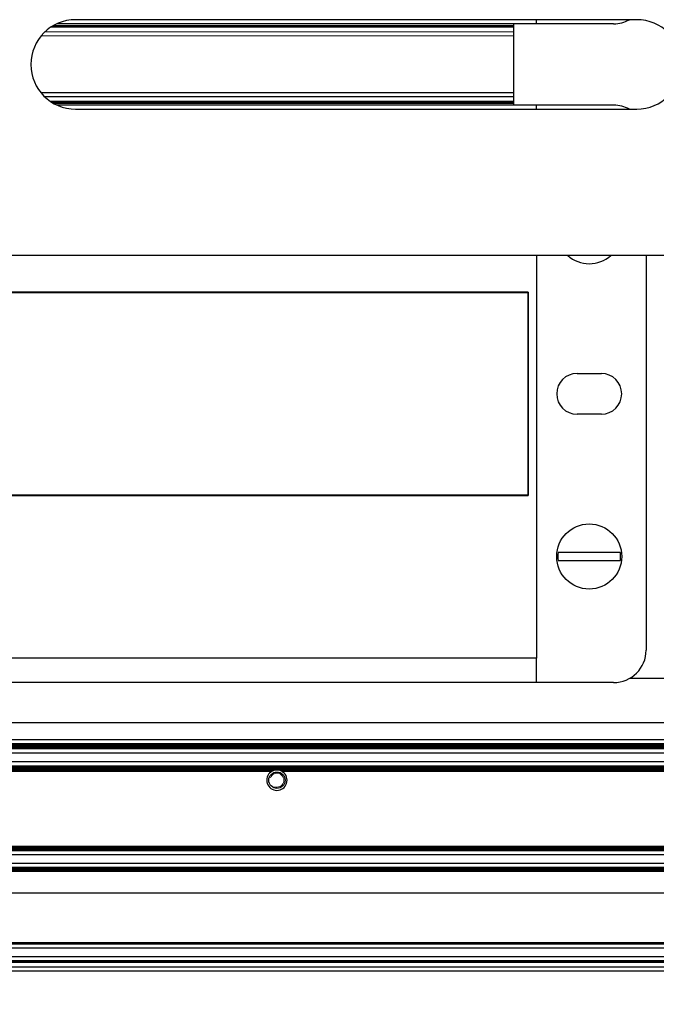
# Model space of a CAD drawing. Units: millimetres. Extents: x 0 to 420, y 0 to 297.
# Drawn here: x 268 to 288, y 180 to 210 of the extents above; entities that cross this region are included whole.
import ezdxf

# ---------------------------------------------------------------- set-up
doc = ezdxf.new("R2010")
doc.units = ezdxf.units.MM
for name, pattern in [('K5LT_AUXILIARY', [0]), ('K5LT_BASIC', [0]), ('K5LT_THIN', [0])]:
    doc.linetypes.add(name, pattern=pattern)
doc.layers.add('Системный слой', color=7, linetype='Continuous')
doc.styles.add('KDIMTEXTSTYLE', font='GOST_AU.SHX', dxfattribs={"width": 0.96, "oblique": 15, "height": 5})
doc.dimstyles.new('KDIMSTYLE (0.25)', dxfattribs={"dimtxt": 5, "dimasz": 1, "dimexe": 2, "dimexo": 0, "dimgap": 1, "dimtad": 1, "dimlfac": 4, "dimtxsty": 'KDIMTEXTSTYLE', "dimsah": 1, "dimcen": 0, "dimdle": 1, "dimadec": 0, "dimazin": 0, "dimtfac": 0.667, "dimtmove": 0, "dimatfit": 3, "dimfxl": 0, "dimtvp": 1, "dimtolj": 1, "dimtzin": 0, "dimarcsym": 0})

# ---------------------------------------------------------------- blocks, each defined once
blk = doc.blocks.new('U34')
at = {"layer": 'Системный слой', "color": 9, "linetype": 'K5LT_AUXILIARY', "lineweight": 18, "true_color": 0xdca5c1}
blk.add_line((283.543, 210.021), (269.401, 210.021), dxfattribs=at)
blk = doc.blocks.new('U39')
at = {"layer": 'Системный слой', "color": 9, "linetype": 'K5LT_AUXILIARY', "lineweight": 18, "true_color": 0xdca5c1}
blk.add_line((283.543, 209.825), (269.135, 209.825), dxfattribs=at)
blk = doc.blocks.new('U59')
at = {"layer": 'Системный слой', "color": 9, "linetype": 'K5LT_AUXILIARY', "lineweight": 18, "true_color": 0xdca5c1}
blk.add_line((283.543, 209.982), (269.336, 209.982), dxfattribs=at)
blk = doc.blocks.new('U66')
at = {"layer": 'Системный слой', "color": 9, "linetype": 'K5LT_AUXILIARY', "lineweight": 18, "true_color": 0xdca5c1}
blk.add_line((283.543, 209.7), (269.018, 209.7), dxfattribs=at)
blk = doc.blocks.new('U71')
at = {"layer": 'Системный слой', "color": 9, "linetype": 'K5LT_AUXILIARY', "lineweight": 18, "true_color": 0xdca5c1}
blk.add_line((283.543, 209.995), (269.356, 209.995), dxfattribs=at)
blk = doc.blocks.new('U86')
at = {"layer": 'Системный слой', "color": 9, "linetype": 'K5LT_AUXILIARY', "lineweight": 18, "true_color": 0xdca5c1}
blk.add_line((283.543, 210.008), (269.378, 210.008), dxfattribs=at)
blk = doc.blocks.new('U97')
at = {"layer": 'Системный слой', "color": 9, "linetype": 'K5LT_AUXILIARY', "lineweight": 18, "true_color": 0xdca5c1}
blk.add_line((283.543, 209.969), (269.316, 209.969), dxfattribs=at)
blk = doc.blocks.new('U196')
at = {"layer": 'Системный слой', "color": 5, "linetype": 'K5LT_BASIC', "lineweight": 30, "true_color": 0x0000ff}
blk.add_line((283.543, 207.681), (269.316, 207.681), dxfattribs=at)
blk = doc.blocks.new('U198')
at = {"layer": 'Системный слой', "color": 5, "linetype": 'K5LT_BASIC', "lineweight": 30, "true_color": 0x0000ff}
blk.add_line((283.543, 207.655), (269.356, 207.655), dxfattribs=at)
blk = doc.blocks.new('U199')
at = {"layer": 'Системный слой', "color": 5, "linetype": 'K5LT_BASIC', "lineweight": 30, "true_color": 0x0000ff}
blk.add_line((283.543, 207.629), (269.401, 207.629), dxfattribs=at)
blk = doc.blocks.new('U200')
at = {"layer": 'Системный слой', "color": 5, "linetype": 'K5LT_BASIC', "lineweight": 30, "true_color": 0x0000ff}
blk.add_line((283.543, 207.642), (269.378, 207.642), dxfattribs=at)
blk = doc.blocks.new('U201')
at = {"layer": 'Системный слой', "color": 5, "linetype": 'K5LT_BASIC', "lineweight": 30, "true_color": 0x0000ff}
blk.add_line((283.543, 207.668), (269.336, 207.668), dxfattribs=at)
blk = doc.blocks.new('U202')
at = {"layer": 'Системный слой', "color": 5, "linetype": 'K5LT_BASIC', "lineweight": 30, "true_color": 0x0000ff}
blk.add_line((283.543, 207.825), (269.135, 207.825), dxfattribs=at)
blk = doc.blocks.new('U208')
at = {"layer": 'Системный слой', "color": 5, "linetype": 'K5LT_BASIC', "lineweight": 30, "true_color": 0x0000ff}
blk.add_line((283.543, 207.95), (269.018, 207.95), dxfattribs=at)
blk = doc.blocks.new('U211')
at = {"layer": 'Системный слой', "color": 5, "linetype": 'K5LT_BASIC', "lineweight": 30, "true_color": 0x0000ff}
for p, q in [((276.152, 187.115), (262.834, 187.115)), ((289.702, 187.115), (276.384, 187.115))]:
    blk.add_line(p, q, dxfattribs=at)
blk = doc.blocks.new('U212')
at = {"layer": 'Системный слой', "color": 5, "linetype": 'K5LT_BASIC', "lineweight": 30, "true_color": 0x0000ff}
for p, q in [((276.101, 187.089), (262.885, 187.089)), ((289.651, 187.089), (276.435, 187.089))]:
    blk.add_line(p, q, dxfattribs=at)
blk = doc.blocks.new('U213')
at = {"layer": 'Системный слой', "color": 5, "linetype": 'K5LT_BASIC', "lineweight": 30, "true_color": 0x0000ff}
for p, q in [((276.192, 187.128), (262.793, 187.128)), ((289.742, 187.128), (276.343, 187.128))]:
    blk.add_line(p, q, dxfattribs=at)
blk = doc.blocks.new('U215')
at = {"layer": 'Системный слой', "color": 5, "linetype": 'K5LT_BASIC', "lineweight": 30, "true_color": 0x0000ff}
for p, q in [((276.123, 187.102), (262.862, 187.102)), ((289.673, 187.102), (276.412, 187.102))]:
    blk.add_line(p, q, dxfattribs=at)
blk = doc.blocks.new('U246')
at = {"layer": 'Системный слой', "color": 5, "linetype": 'K5LT_BASIC', "lineweight": 30, "true_color": 0x0000ff}
for start, end in [(79.875, 103.9352), (76.065, 79.875)]:
    blk.add_arc((276.268, 186.825), 0.312, start, end, dxfattribs=at)
blk = doc.blocks.new('U250')
at = {"layer": 'Системный слой', "color": 5, "linetype": 'K5LT_BASIC', "lineweight": 30, "true_color": 0x0000ff}
for start, end in [(122.3368, 126.5936), (53.4064, 57.6632)]:
    blk.add_arc((276.268, 186.825), 0.312, start, end, dxfattribs=at)
blk = doc.blocks.new('U252')
at = {"layer": 'Системный слой', "color": 5, "linetype": 'K5LT_BASIC', "lineweight": 30, "true_color": 0x0000ff}
for start, end in [(103.9352, 111.7692), (68.2309, 76.0647)]:
    blk.add_arc((276.268, 186.825), 0.312, start, end, dxfattribs=at)
blk = doc.blocks.new('U253')
at = {"layer": 'Системный слой', "color": 5, "linetype": 'K5LT_BASIC', "lineweight": 30, "true_color": 0x0000ff}
for start, end in [(117.5259, 122.3368), (57.6632, 62.4741)]:
    blk.add_arc((276.268, 186.825), 0.312, start, end, dxfattribs=at)
blk = doc.blocks.new('U258')
at = {"layer": 'Системный слой', "color": 5, "linetype": 'K5LT_BASIC', "lineweight": 30, "true_color": 0x0000ff}
for radius, start, end in [(0.313, 111.7692, 117.5259), (0.312, 62.4741, 68.2307)]:
    blk.add_arc((276.268, 186.825), radius, start, end, dxfattribs=at)
blk = doc.blocks.new('U268')
at = {"layer": 'Системный слой', "color": 5, "linetype": 'K5LT_BASIC', "lineweight": 30, "true_color": 0x0000ff}
for start, end in [(228.5904, 270), (270, 311.4096)]:
    blk.add_arc((285.868, 203.7), 1, start, end, dxfattribs=at)
blk = doc.blocks.new('U288')
at = {"layer": 'Системный слой', "color": 5, "linetype": 'K5LT_BASIC', "lineweight": 30, "true_color": 0x0000ff}
for p, q in [((260.526, 210.075), (259.381, 210.075)), ((284.243, 210.075), (269.506, 210.075))]:
    blk.add_line(p, q, dxfattribs=at)
blk = doc.blocks.new('U290')
at = {"layer": 'Системный слой', "color": 5, "linetype": 'K5LT_BASIC', "lineweight": 30, "true_color": 0x0000ff}
for p, q in [((260.526, 207.575), (259.381, 207.575)), ((284.243, 207.575), (269.506, 207.575))]:
    blk.add_line(p, q, dxfattribs=at)
blk = doc.blocks.new('KDIMARROW_01')
at = {"layer": 'Системный слой'}
blk.add_hatch(color=0, dxfattribs=at).paths.add_polyline_path([(0, 0), (-5, 0.658), (-4.5, 0), (-5, -0.658)])
at = {"layer": 'Системный слой', "color": 0, "linetype": 'K5LT_THIN', "lineweight": 18}
for p, q in [((236.793, 223.2), (237.043, 223.2)), ((-4.5, 0), (-5, 0.658)), ((-5, 0.658), (0, 0)), ((0, 0), (-5, -0.658)), ((-5, -0.658), (-4.5, 0))]:
    blk.add_line(p, q, dxfattribs=at)

msp = doc.modelspace()

# ---------------------------------------------------------------- linework, layer by layer
at = {"layer": 'Системный слой', "color": 5, "linetype": 'K5LT_BASIC', "lineweight": 30, "true_color": 0x0000ff}
for p, q in [((287.3285, 210.1999), (270.0785, 210.1999)), ((283.5427, 210.0749), (283.5427, 207.5749)), ((284.2427, 210.0749), (284.2427, 210.1999)), ((284.5677, 210.0749), (284.2427, 210.0749)), ((286.6177, 210.0749), (284.5677, 210.0749)), ((270.0785, 207.4499), (287.3285, 207.4499)), ((284.5677, 207.5749), (284.2427, 207.5749)), ((284.2427, 207.4499), (284.2427, 207.5749)), ((286.6177, 207.5749), (284.5677, 207.5749)), ((305.0785, 202.9499), (214.8285, 202.9499)), ((284.2427, 202.9499), (284.2427, 190.5749)), ((287.6177, 202.9499), (287.6177, 190.8249)), ((283.9927, 201.8249), (253.9927, 201.8249)), ((254.0052, 201.8124), (283.9802, 201.8124)), ((283.9802, 201.8124), (283.9802, 195.5874)), ((283.9927, 201.8249), (283.9927, 195.5749)), ((285.4927, 199.3249), (286.2427, 199.3249)), ((286.2427, 198.0749), (285.4927, 198.0749)), ((253.9927, 195.5749), (283.9927, 195.5749)), ((283.9802, 195.5874), (254.0052, 195.5874)), ((285.2809, 193.8249), (284.9092, 193.8249)), ((286.4546, 193.8249), (285.2809, 193.8249)), ((286.8262, 193.8249), (286.4546, 193.8249)), ((284.9092, 193.5749), (285.2809, 193.5749)), ((285.2809, 193.5749), (286.4546, 193.5749)), ((286.4546, 193.5749), (286.8262, 193.5749)), ((284.2427, 190.5749), (253.7427, 190.5749)), ((284.2427, 189.8249), (284.2427, 190.5749)), ((284.2427, 189.8249), (253.7427, 189.8249)), ((284.5677, 189.8249), (284.2427, 189.8249)), ((286.6177, 189.8249), (284.5677, 189.8249)), ((290.1177, 189.9499), (287.1019, 189.9499)), ((303.6841, 188.5824), (216.1514, 188.5824)), ((306.1677, 187.9413), (213.6677, 187.9413)), ((303.6841, 188.0675), (216.1514, 188.0675)), ((306.1677, 187.9282), (213.6677, 187.9282)), ((306.1677, 187.9151), (213.6677, 187.9151)), ((306.1677, 187.902), (213.6677, 187.902)), ((306.1677, 187.8889), (213.6677, 187.8889)), ((306.1677, 187.8758), (213.6677, 187.8758)), ((306.1677, 187.8627), (213.6677, 187.8627)), ((306.1677, 187.8496), (213.6677, 187.8496)), ((306.1677, 187.8365), (213.6677, 187.8365)), ((306.1677, 187.8235), (213.6677, 187.8235)), ((306.1677, 187.8104), (213.6677, 187.8104)), ((306.1677, 187.7973), (213.6677, 187.7973)), ((306.1677, 187.7842), (213.6677, 187.7842)), ((306.1677, 187.6559), (213.6677, 187.6559)), ((306.1677, 187.3874), (213.6677, 187.3874)), ((306.1677, 187.2591), (213.6677, 187.2591)), ((306.1677, 187.246), (213.6677, 187.246)), ((306.1677, 187.2329), (213.6677, 187.2329)), ((306.1677, 187.2199), (213.6677, 187.2199)), ((306.1677, 187.2068), (213.6677, 187.2068)), ((306.1677, 187.1937), (213.6677, 187.1937)), ((306.1677, 187.1806), (213.6677, 187.1806)), ((306.1677, 187.1675), (213.6677, 187.1675)), ((306.1677, 187.1544), (213.6677, 187.1544)), ((306.1677, 187.1413), (213.6677, 187.1413)), ((306.1677, 184.7874), (213.6677, 184.7874)), ((306.1677, 184.7744), (213.6677, 184.7744)), ((306.1677, 184.7613), (213.6677, 184.7613)), ((306.1677, 184.7482), (213.6677, 184.7482)), ((306.1677, 184.7351), (213.6677, 184.7351)), ((306.1677, 184.722), (213.6677, 184.722)), ((306.1677, 184.7089), (213.6677, 184.7089)), ((306.1677, 184.6958), (213.6677, 184.6958)), ((306.1677, 184.6827), (213.6677, 184.6827)), ((306.1677, 184.6697), (213.6677, 184.6697)), ((306.1677, 184.6566), (213.6677, 184.6566)), ((306.1677, 184.5283), (213.6677, 184.5283)), ((306.1677, 184.265), (213.6677, 184.265)), ((306.1677, 184.1368), (213.6677, 184.1368)), ((306.1677, 184.1237), (213.6677, 184.1237)), ((306.1677, 184.1106), (213.6677, 184.1106)), ((306.1677, 184.0975), (213.6677, 184.0975)), ((306.1677, 184.0844), (213.6677, 184.0844)), ((306.1677, 184.0713), (213.6677, 184.0713)), ((306.1677, 184.0582), (213.6677, 184.0582)), ((306.1677, 184.0451), (213.6677, 184.0451)), ((306.1677, 184.032), (213.6677, 184.032)), ((306.1677, 184.019), (213.6677, 184.019)), ((306.1677, 183.3499), (213.6677, 183.3499)), ((306.1677, 181.8244), (213.6677, 181.8244)), ((306.1677, 181.8113), (213.6677, 181.8113)), ((306.1677, 181.7982), (213.6677, 181.7982)), ((306.1677, 181.7851), (213.6677, 181.7851)), ((306.1677, 181.6569), (213.6677, 181.6569)), ((306.1677, 181.3995), (213.6677, 181.3995)), ((306.1677, 181.2713), (213.6677, 181.2713)), ((306.1677, 181.2582), (213.6677, 181.2582)), ((306.1677, 181.2451), (213.6677, 181.2451)), ((306.1677, 181.232), (213.6677, 181.232)), ((306.1677, 181.2189), (213.6677, 181.2189)), ((306.1677, 181.0749), (213.6677, 181.0749)), ((306.1677, 180.9499), (213.6677, 180.9499))]:
    msp.add_line(p, q, dxfattribs=at)
for centre, radius in [((285.8677, 193.6999), 1), ((276.2677, 186.8249), 0.2512)]:
    msp.add_circle(centre, radius, dxfattribs=at)
for centre, radius, start, end in [((270.0785, 208.8249), 1.375, 90, 270), ((286.6177, 211.0749), 1, 270, 298.95502), ((287.3285, 208.8249), 1.375, 270, 90), ((286.6177, 206.5749), 1, 61.04498, 90), ((285.4927, 198.6999), 0.625, 90, 270), ((286.2427, 198.6999), 0.625, 270, 90), ((285.8677, 193.6999), 0.9666, 172.56979, 187.43021), ((285.8677, 193.6999), 0.9666, 352.56979, 7.43021), ((286.6177, 190.8249), 1, 270, 0), ((276.2677, 186.8249), 0.3125, 126.59359, 270), ((276.2677, 186.8249), 0.3125, 270, 53.40641)]:
    msp.add_arc(centre, radius, start, end, dxfattribs=at)
at = {"layer": 'Системный слой', "color": 7, "linetype": 'K5LT_THIN', "lineweight": 18}
msp.add_arc((276.2677, 186.8249), 0.2137, 250, 160, dxfattribs=at)

# ---------------------------------------------------------------- block references
at = {"layer": 'Системный слой'}
for name in ['U288', 'U34', 'U86', 'U71', 'U59', 'U97', 'U39', 'U66', 'U208', 'U196', 'U201', 'U198', 'U200', 'U199', 'U202', 'U290', 'U268', 'U213', 'U211', 'U215', 'U212', 'U250', 'U253', 'U258', 'U252', 'U246']:
    msp.add_blockref(name, (0, 0), dxfattribs=at)

# ---------------------------------------------------------------- dimensions: what is measured, and where the dimension line sits
at = {"layer": 'Системный слой', "color": 7}
msp.add_linear_dim(base=(259.9535, 147.3684), p1=(297.4535, 208.8249), p2=(259.9535, 208.8249), location=(278.7035, 147.3684), dimstyle='KDIMSTYLE (0.25)', override={"dimexo": 0, "dimpost": '\\H5.0;\\W0.965;\\Q0;<>', "dimblk1": 'KDIMARROW_01', "dimblk2": 'KDIMARROW_01', "dimse1": 0, "dimse2": 0, "dimclrt": 7, "dimtolj": 1}, dxfattribs=at).render()
msp.add_linear_dim(base=(211.4078, 137.2811), p1=(308.5285, 207.2812), p2=(211.4078, 207.5825), location=(236.4078, 137.2811), text='\\H5.0;\\W0.965;\\Q0;\\H5.0;\\W0.965;\\Q0;\\Q0;389', dimstyle='KDIMSTYLE (0.25)', override={"dimexo": 0, "dimblk1": 'KDIMARROW_01', "dimblk2": 'KDIMARROW_01', "dimse1": 0, "dimse2": 0, "dimclrt": 7, "dimtolj": 1}, dxfattribs=at).render()

doc.saveas('drawing.dxf')
